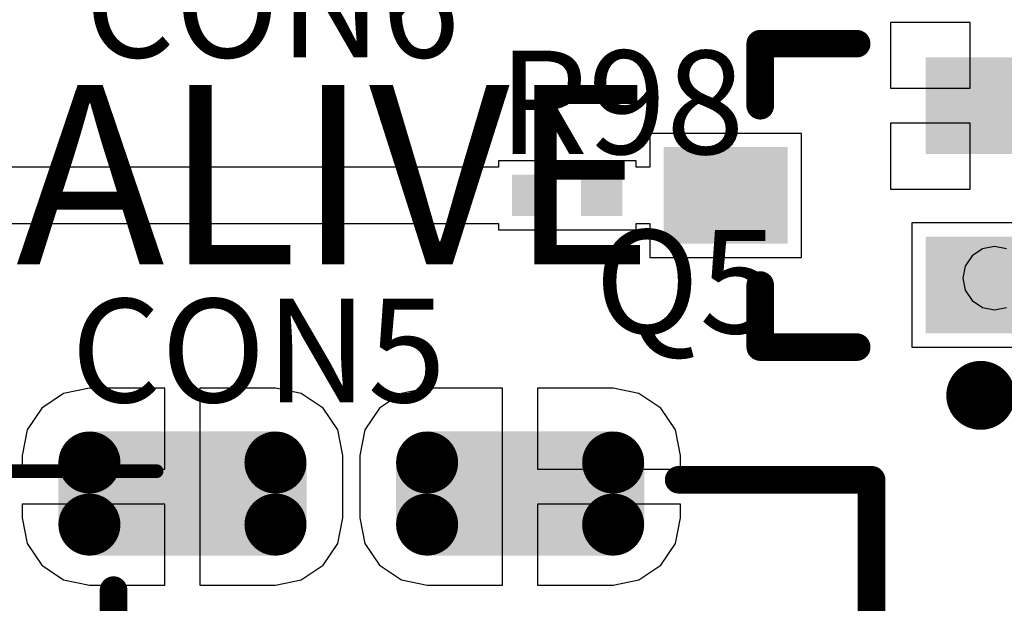
# Model space of a CAD drawing. Units: millimetres. Extents: x 6 to 102, y 16 to 123.
# Drawn here: x 29 to 36, y 61 to 65 of the extents above; entities that cross this region are included whole.
import ezdxf

# ---------------------------------------------------------------- set-up
doc = ezdxf.new("R2010")
doc.units = ezdxf.units.MM
for name, color, linetype in [('ConnectLayer', 7, 'Continuous'), ('TopLayer', 1, 'Continuous'), ('TopOverlay', 2, 'Continuous')]:
    doc.layers.add(name, color=color, linetype=linetype)

# ---------------------------------------------------------------- blocks, each defined once
blk = doc.blocks.new('RESC0603E_45')
at = {"layer": 'TopLayer'}
for points in [[(-0.1, -0.15), (-0.1, 0.15), (-0.4, -0.15), (-0.4, 0.15)], [(0.4, -0.15), (0.4, 0.15), (0.1, -0.15), (0.1, 0.15)]]:
    blk.add_solid(points, dxfattribs=at)
blk = doc.blocks.new('DIODES_SOT323_3_L_46')
at = {"layer": 'TopLayer'}
for points in [[(-0.5, 0.3), (-0.5, 1), (-1.4, 0.3), (-1.4, 1)], [(1.4, -0.35), (1.4, 0.35), (0.5, -0.35), (0.5, 0.35)], [(-0.5, -1), (-0.5, -0.3), (-1.4, -1), (-1.4, -0.3)]]:
    blk.add_solid(points, dxfattribs=at)
at = {"layer": 'TopOverlay'}
for points, const_width in [([(-0.775, 1.45, 1), (-1.025, 1.45, 1)], 0.25), ([(-1.0875, 1.45, 1), (-0.9625, 1.45, 1)], 0.125), ([(-0.8375, 1.45, 1), (-0.7125, 1.45, 1)], 0.125), ([(-0.05, 1.1, 1), (0.05, 1.1, 1)], 0.1), ([(0.65, 1.1, 1), (0.75, 1.1, 1)], 0.1), ([(0.65, 1.1, 1), (0.75, 1.1, 1)], 0.1), ([(0.65, 0.65, 1), (0.75, 0.65, 1)], 0.1), ([(0.65, -0.65, 1), (0.75, -0.65, 1)], 0.1), ([(-0.05, -1.1, 1), (0.05, -1.1, 1)], 0.1), ([(0.65, -1.1, 1), (0.75, -1.1, 1)], 0.1), ([(0.65, -1.1, 1), (0.75, -1.1, 1)], 0.1)]:
    blk.add_lwpolyline(points, format="xyb", close=True, dxfattribs=dict(at, const_width=const_width))
at = {"layer": 'TopOverlay', "const_width": 0.2}
for points in [[(0.7, 1.1), (0, 1.1)], [(0.7, 1.1), (0.7, 0.65)], [(0.7, -0.65), (0.7, -1.1)], [(0.7, -1.1), (0, -1.1)]]:
    blk.add_lwpolyline(points, dxfattribs=at)
blk = doc.blocks.new('HD08_AL0335_315')
at = {"layer": 'TopLayer', "const_width": 0.225}
for points in [[(4.9625, 5.675, 1), (5.1875, 5.675, 1)], [(5.4125, 5.675, 1), (5.6375, 5.675, 1)], [(4.9625, 4.325, 1), (5.1875, 4.325, 1)], [(5.4125, 4.325, 1), (5.6375, 4.325, 1)], [(4.9625, 3.225, 1), (5.1875, 3.225, 1)], [(5.4125, 3.225, 1), (5.6375, 3.225, 1)], [(4.9625, 1.875, 1), (5.1875, 1.875, 1)], [(5.4125, 1.875, 1), (5.6375, 1.875, 1)]]:
    blk.add_lwpolyline(points, format="xyb", close=True, dxfattribs=at)
at = {"layer": 'TopLayer'}
for points in [[(5.525, 5.9), (5.075, 5.9), (5.525, 4.1), (5.075, 4.1)], [(5.75, 5.675), (4.85, 5.675), (5.75, 4.325), (4.85, 4.325)], [(5.525, 3.45), (5.075, 3.45), (5.525, 1.65), (5.075, 1.65)], [(5.75, 3.225), (4.85, 3.225), (5.75, 1.875), (4.85, 1.875)]]:
    blk.add_solid(points, dxfattribs=at)
at = {"layer": 'TopOverlay', "const_width": 0.2}
for points in [[(-3.9, 5.5), (4.6, 5.5)], [(5.4, 1.4), (5.4, 0)], [(-4.4, 0), (5.4, 0)]]:
    blk.add_lwpolyline(points, dxfattribs=at)
at = {"layer": 'TopOverlay', "const_width": 0.1}
for points in [[(4.55, 5.5, 1), (4.65, 5.5, 1)], [(5.35, 1.4, 1), (5.45, 1.4, 1)], [(5.35, 0, 1), (5.45, 0, 1)], [(5.35, 0, 1), (5.45, 0, 1)]]:
    blk.add_lwpolyline(points, format="xyb", close=True, dxfattribs=at)

msp = doc.modelspace()

# ---------------------------------------------------------------- linework, layer by layer
at = {"layer": 'ConnectLayer'}
for p, q in [((35.923, 65.454), (35.346, 65.454)), ((35.346, 65.454), (35.346, 64.977)), ((35.923, 64.977), (35.923, 65.454)), ((35.346, 64.977), (35.923, 64.977)), ((35.923, 64.723), (35.346, 64.723)), ((35.346, 64.723), (35.346, 64.246)), ((35.923, 64.246), (35.923, 64.723)), ((34.7, 64.65), (33.6, 64.65)), ((33.6, 64.65), (33.6, 64.4039)), ((34.7, 63.75), (34.7, 64.65)), ((33.5, 64.45), (32.5, 64.45)), ((32.5, 64.45), (32.5, 64.4039)), ((33.5, 64.4039), (33.5, 64.45)), ((32.5, 64.4039), (28.05, 64.4039)), ((33.6, 64.4039), (33.5, 64.4039)), ((35.346, 64.246), (35.923, 64.246)), ((28.05, 63.9961), (32.5, 63.9961)), ((32.5, 63.9961), (32.5, 63.95)), ((32.5, 63.95), (33.5, 63.95)), ((33.5, 63.95), (33.5, 63.9961)), ((33.5, 63.9961), (33.6, 63.9961)), ((33.6, 63.9961), (33.6, 63.75)), ((36.6, 64), (35.5, 64)), ((35.5, 64), (35.5, 63.1)), ((36.0122, 63.8119), (35.9378, 63.7622)), ((36.0122, 63.8119), (35.9378, 63.7622)), ((36.1, 63.8294), (36.0122, 63.8119)), ((36.1, 63.8294), (36.0122, 63.8119)), ((36.1878, 63.8119), (36.1, 63.8294)), ((36.1878, 63.8119), (36.1, 63.8294)), ((33.6, 63.75), (34.7, 63.75)), ((35.9378, 63.7622), (35.8881, 63.6878)), ((35.9378, 63.7622), (35.8881, 63.6878)), ((35.8881, 63.6878), (35.8706, 63.6)), ((35.8881, 63.6878), (35.8706, 63.6)), ((35.8706, 63.6), (35.8881, 63.5122)), ((35.8706, 63.6), (35.8881, 63.5122)), ((35.8881, 63.5122), (35.9378, 63.4378)), ((35.8881, 63.5122), (35.9378, 63.4378)), ((35.9378, 63.4378), (36.0122, 63.388)), ((35.9378, 63.4378), (36.0122, 63.388)), ((36.0122, 63.388), (36.1, 63.3706)), ((36.0122, 63.388), (36.1, 63.3706)), ((36.1, 63.3706), (36.1878, 63.388)), ((36.1, 63.3706), (36.1878, 63.388)), ((35.5, 63.1), (36.6, 63.1)), ((29.533, 62.8014), (29.3461, 62.7642)), ((29.533, 62.8014), (29.3461, 62.7642)), ((29.533, 62.8014), (29.3461, 62.7642)), ((29.533, 62.8014), (29.3461, 62.7642)), ((29.533, 62.8014), (29.3461, 62.7642)), ((29.533, 62.8014), (29.3461, 62.7642)), ((29.533, 62.8014), (29.3461, 62.7642)), ((29.533, 62.8014), (29.3461, 62.7642)), ((29.533, 62.8014), (29.3461, 62.7642)), ((29.533, 62.8014), (29.3461, 62.7642)), ((30.081, 62.8014), (29.533, 62.8014)), ((30.081, 62.8014), (29.533, 62.8014)), ((30.081, 62.8014), (29.533, 62.8014)), ((30.081, 62.8014), (29.533, 62.8014)), ((30.081, 62.8014), (29.533, 62.8014)), ((30.081, 62.8014), (29.533, 62.8014)), ((30.081, 62.8014), (29.533, 62.8014)), ((30.081, 62.8014), (29.533, 62.8014)), ((30.081, 62.8014), (29.533, 62.8014)), ((30.081, 62.8014), (29.533, 62.8014)), ((30.081, 62.215), (30.081, 62.8014)), ((30.081, 62.215), (30.081, 62.8014)), ((30.081, 62.215), (30.081, 62.8014)), ((30.081, 62.215), (30.081, 62.8014)), ((30.081, 62.215), (30.081, 62.8014)), ((30.081, 62.215), (30.081, 62.8014)), ((30.081, 62.215), (30.081, 62.8014)), ((30.081, 62.215), (30.081, 62.8014)), ((30.081, 62.215), (30.081, 62.8014)), ((30.081, 62.215), (30.081, 62.8014)), ((30.883, 62.8014), (30.335, 62.8014)), ((30.335, 62.8014), (30.335, 62.088)), ((30.883, 62.8014), (30.335, 62.8014)), ((30.335, 62.8014), (30.335, 62.088)), ((30.883, 62.8014), (30.335, 62.8014)), ((30.335, 62.8014), (30.335, 62.088)), ((30.883, 62.8014), (30.335, 62.8014)), ((30.335, 62.8014), (30.335, 62.088)), ((30.883, 62.8014), (30.335, 62.8014)), ((30.335, 62.8014), (30.335, 62.088)), ((30.883, 62.8014), (30.335, 62.8014)), ((30.335, 62.8014), (30.335, 62.088)), ((30.883, 62.8014), (30.335, 62.8014)), ((30.335, 62.8014), (30.335, 62.088)), ((30.883, 62.8014), (30.335, 62.8014)), ((30.335, 62.8014), (30.335, 62.088)), ((30.883, 62.8014), (30.335, 62.8014)), ((30.335, 62.8014), (30.335, 62.088)), ((30.883, 62.8014), (30.335, 62.8014)), ((30.335, 62.8014), (30.335, 62.088)), ((31.0699, 62.7642), (30.883, 62.8014)), ((31.0699, 62.7642), (30.883, 62.8014)), ((31.0699, 62.7642), (30.883, 62.8014)), ((31.0699, 62.7642), (30.883, 62.8014)), ((31.0699, 62.7642), (30.883, 62.8014)), ((31.0699, 62.7642), (30.883, 62.8014)), ((31.0699, 62.7642), (30.883, 62.8014)), ((31.0699, 62.7642), (30.883, 62.8014)), ((31.0699, 62.7642), (30.883, 62.8014)), ((31.0699, 62.7642), (30.883, 62.8014)), ((31.983, 62.8014), (31.7961, 62.7642)), ((31.983, 62.8014), (31.7961, 62.7642)), ((31.983, 62.8014), (31.7961, 62.7642)), ((31.983, 62.8014), (31.7961, 62.7642)), ((31.983, 62.8014), (31.7961, 62.7642)), ((31.983, 62.8014), (31.7961, 62.7642)), ((31.983, 62.8014), (31.7961, 62.7642)), ((31.983, 62.8014), (31.7961, 62.7642)), ((31.983, 62.8014), (31.7961, 62.7642)), ((31.983, 62.8014), (31.7961, 62.7642)), ((32.531, 62.8014), (31.983, 62.8014)), ((32.531, 62.8014), (31.983, 62.8014)), ((32.531, 62.8014), (31.983, 62.8014)), ((32.531, 62.8014), (31.983, 62.8014)), ((32.531, 62.8014), (31.983, 62.8014)), ((32.531, 62.8014), (31.983, 62.8014)), ((32.531, 62.8014), (31.983, 62.8014)), ((32.531, 62.8014), (31.983, 62.8014)), ((32.531, 62.8014), (31.983, 62.8014)), ((32.531, 62.8014), (31.983, 62.8014)), ((32.531, 62.088), (32.531, 62.8014)), ((32.531, 62.088), (32.531, 62.8014)), ((32.531, 62.088), (32.531, 62.8014)), ((32.531, 62.088), (32.531, 62.8014)), ((32.531, 62.088), (32.531, 62.8014)), ((32.531, 62.088), (32.531, 62.8014)), ((32.531, 62.088), (32.531, 62.8014)), ((32.531, 62.088), (32.531, 62.8014)), ((32.531, 62.088), (32.531, 62.8014)), ((32.531, 62.088), (32.531, 62.8014)), ((33.333, 62.8014), (32.785, 62.8014)), ((32.785, 62.8014), (32.785, 62.215)), ((33.333, 62.8014), (32.785, 62.8014)), ((32.785, 62.8014), (32.785, 62.215)), ((33.333, 62.8014), (32.785, 62.8014)), ((32.785, 62.8014), (32.785, 62.215)), ((33.333, 62.8014), (32.785, 62.8014)), ((32.785, 62.8014), (32.785, 62.215)), ((33.333, 62.8014), (32.785, 62.8014)), ((32.785, 62.8014), (32.785, 62.215)), ((33.333, 62.8014), (32.785, 62.8014)), ((32.785, 62.8014), (32.785, 62.215)), ((33.333, 62.8014), (32.785, 62.8014)), ((32.785, 62.8014), (32.785, 62.215)), ((33.333, 62.8014), (32.785, 62.8014)), ((32.785, 62.8014), (32.785, 62.215)), ((33.333, 62.8014), (32.785, 62.8014)), ((32.785, 62.8014), (32.785, 62.215)), ((33.333, 62.8014), (32.785, 62.8014)), ((32.785, 62.8014), (32.785, 62.215)), ((33.5199, 62.7642), (33.333, 62.8014)), ((33.5199, 62.7642), (33.333, 62.8014)), ((33.5199, 62.7642), (33.333, 62.8014)), ((33.5199, 62.7642), (33.333, 62.8014)), ((33.5199, 62.7642), (33.333, 62.8014)), ((33.5199, 62.7642), (33.333, 62.8014)), ((33.5199, 62.7642), (33.333, 62.8014)), ((33.5199, 62.7642), (33.333, 62.8014)), ((33.5199, 62.7642), (33.333, 62.8014)), ((33.5199, 62.7642), (33.333, 62.8014)), ((29.3461, 62.7642), (29.1877, 62.6583)), ((29.3461, 62.7642), (29.1877, 62.6583)), ((29.3461, 62.7642), (29.1877, 62.6583)), ((29.3461, 62.7642), (29.1877, 62.6583)), ((29.3461, 62.7642), (29.1877, 62.6583)), ((29.3461, 62.7642), (29.1877, 62.6583)), ((29.3461, 62.7642), (29.1877, 62.6583)), ((29.3461, 62.7642), (29.1877, 62.6583)), ((29.3461, 62.7642), (29.1877, 62.6583)), ((29.3461, 62.7642), (29.1877, 62.6583)), ((31.2284, 62.6583), (31.0699, 62.7642)), ((31.2284, 62.6583), (31.0699, 62.7642)), ((31.2284, 62.6583), (31.0699, 62.7642)), ((31.2284, 62.6583), (31.0699, 62.7642)), ((31.2284, 62.6583), (31.0699, 62.7642)), ((31.2284, 62.6583), (31.0699, 62.7642)), ((31.2284, 62.6583), (31.0699, 62.7642)), ((31.2284, 62.6583), (31.0699, 62.7642)), ((31.2284, 62.6583), (31.0699, 62.7642)), ((31.2284, 62.6583), (31.0699, 62.7642)), ((31.7961, 62.7642), (31.6377, 62.6583)), ((31.7961, 62.7642), (31.6377, 62.6583)), ((31.7961, 62.7642), (31.6377, 62.6583)), ((31.7961, 62.7642), (31.6377, 62.6583)), ((31.7961, 62.7642), (31.6377, 62.6583)), ((31.7961, 62.7642), (31.6377, 62.6583)), ((31.7961, 62.7642), (31.6377, 62.6583)), ((31.7961, 62.7642), (31.6377, 62.6583)), ((31.7961, 62.7642), (31.6377, 62.6583)), ((31.7961, 62.7642), (31.6377, 62.6583)), ((33.6783, 62.6583), (33.5199, 62.7642)), ((33.6783, 62.6583), (33.5199, 62.7642)), ((33.6783, 62.6583), (33.5199, 62.7642)), ((33.6783, 62.6583), (33.5199, 62.7642)), ((33.6783, 62.6583), (33.5199, 62.7642)), ((33.6783, 62.6583), (33.5199, 62.7642)), ((33.6783, 62.6583), (33.5199, 62.7642)), ((33.6783, 62.6583), (33.5199, 62.7642)), ((33.6783, 62.6583), (33.5199, 62.7642)), ((33.6783, 62.6583), (33.5199, 62.7642)), ((29.1877, 62.6583), (29.0818, 62.4999)), ((29.1877, 62.6583), (29.0818, 62.4999)), ((29.1877, 62.6583), (29.0818, 62.4999)), ((29.1877, 62.6583), (29.0818, 62.4999)), ((29.1877, 62.6583), (29.0818, 62.4999)), ((29.1877, 62.6583), (29.0818, 62.4999)), ((29.1877, 62.6583), (29.0818, 62.4999)), ((29.1877, 62.6583), (29.0818, 62.4999)), ((29.1877, 62.6583), (29.0818, 62.4999)), ((29.1877, 62.6583), (29.0818, 62.4999)), ((31.3342, 62.4999), (31.2284, 62.6583)), ((31.3342, 62.4999), (31.2284, 62.6583)), ((31.3342, 62.4999), (31.2284, 62.6583)), ((31.3342, 62.4999), (31.2284, 62.6583)), ((31.3342, 62.4999), (31.2284, 62.6583)), ((31.3342, 62.4999), (31.2284, 62.6583)), ((31.3342, 62.4999), (31.2284, 62.6583)), ((31.3342, 62.4999), (31.2284, 62.6583)), ((31.3342, 62.4999), (31.2284, 62.6583)), ((31.3342, 62.4999), (31.2284, 62.6583)), ((31.6377, 62.6583), (31.5318, 62.4999)), ((31.6377, 62.6583), (31.5318, 62.4999)), ((31.6377, 62.6583), (31.5318, 62.4999)), ((31.6377, 62.6583), (31.5318, 62.4999)), ((31.6377, 62.6583), (31.5318, 62.4999)), ((31.6377, 62.6583), (31.5318, 62.4999)), ((31.6377, 62.6583), (31.5318, 62.4999)), ((31.6377, 62.6583), (31.5318, 62.4999)), ((31.6377, 62.6583), (31.5318, 62.4999)), ((31.6377, 62.6583), (31.5318, 62.4999)), ((33.7842, 62.4999), (33.6783, 62.6583)), ((33.7842, 62.4999), (33.6783, 62.6583)), ((33.7842, 62.4999), (33.6783, 62.6583)), ((33.7842, 62.4999), (33.6783, 62.6583)), ((33.7842, 62.4999), (33.6783, 62.6583)), ((33.7842, 62.4999), (33.6783, 62.6583)), ((33.7842, 62.4999), (33.6783, 62.6583)), ((33.7842, 62.4999), (33.6783, 62.6583)), ((33.7842, 62.4999), (33.6783, 62.6583)), ((33.7842, 62.4999), (33.6783, 62.6583)), ((29.0818, 62.4999), (29.0446, 62.313)), ((29.0818, 62.4999), (29.0446, 62.313)), ((29.0818, 62.4999), (29.0446, 62.313)), ((29.0818, 62.4999), (29.0446, 62.313)), ((29.0818, 62.4999), (29.0446, 62.313)), ((29.0818, 62.4999), (29.0446, 62.313)), ((29.0818, 62.4999), (29.0446, 62.313)), ((29.0818, 62.4999), (29.0446, 62.313)), ((29.0818, 62.4999), (29.0446, 62.313)), ((29.0818, 62.4999), (29.0446, 62.313)), ((31.3714, 62.313), (31.3342, 62.4999)), ((31.3714, 62.313), (31.3342, 62.4999)), ((31.3714, 62.313), (31.3342, 62.4999)), ((31.3714, 62.313), (31.3342, 62.4999)), ((31.3714, 62.313), (31.3342, 62.4999)), ((31.3714, 62.313), (31.3342, 62.4999)), ((31.3714, 62.313), (31.3342, 62.4999)), ((31.3714, 62.313), (31.3342, 62.4999)), ((31.3714, 62.313), (31.3342, 62.4999)), ((31.3714, 62.313), (31.3342, 62.4999)), ((31.5318, 62.4999), (31.4946, 62.313)), ((31.5318, 62.4999), (31.4946, 62.313)), ((31.5318, 62.4999), (31.4946, 62.313)), ((31.5318, 62.4999), (31.4946, 62.313)), ((31.5318, 62.4999), (31.4946, 62.313)), ((31.5318, 62.4999), (31.4946, 62.313)), ((31.5318, 62.4999), (31.4946, 62.313)), ((31.5318, 62.4999), (31.4946, 62.313)), ((31.5318, 62.4999), (31.4946, 62.313)), ((31.5318, 62.4999), (31.4946, 62.313)), ((33.8214, 62.313), (33.7842, 62.4999)), ((33.8214, 62.313), (33.7842, 62.4999)), ((33.8214, 62.313), (33.7842, 62.4999)), ((33.8214, 62.313), (33.7842, 62.4999)), ((33.8214, 62.313), (33.7842, 62.4999)), ((33.8214, 62.313), (33.7842, 62.4999)), ((33.8214, 62.313), (33.7842, 62.4999)), ((33.8214, 62.313), (33.7842, 62.4999)), ((33.8214, 62.313), (33.7842, 62.4999)), ((33.8214, 62.313), (33.7842, 62.4999)), ((29.0446, 62.313), (29.0446, 62.215)), ((29.0446, 62.313), (29.0446, 62.215)), ((29.0446, 62.313), (29.0446, 62.215)), ((29.0446, 62.313), (29.0446, 62.215)), ((29.0446, 62.313), (29.0446, 62.215)), ((29.0446, 62.313), (29.0446, 62.215)), ((29.0446, 62.313), (29.0446, 62.215)), ((29.0446, 62.313), (29.0446, 62.215)), ((29.0446, 62.313), (29.0446, 62.215)), ((29.0446, 62.313), (29.0446, 62.215)), ((31.3714, 61.863), (31.3714, 62.313)), ((31.3714, 61.863), (31.3714, 62.313)), ((31.3714, 61.863), (31.3714, 62.313)), ((31.3714, 61.863), (31.3714, 62.313)), ((31.3714, 61.863), (31.3714, 62.313)), ((31.3714, 61.863), (31.3714, 62.313)), ((31.3714, 61.863), (31.3714, 62.313)), ((31.3714, 61.863), (31.3714, 62.313)), ((31.3714, 61.863), (31.3714, 62.313)), ((31.3714, 61.863), (31.3714, 62.313)), ((31.4946, 62.313), (31.4946, 61.863)), ((31.4946, 62.313), (31.4946, 61.863)), ((31.4946, 62.313), (31.4946, 61.863)), ((31.4946, 62.313), (31.4946, 61.863)), ((31.4946, 62.313), (31.4946, 61.863)), ((31.4946, 62.313), (31.4946, 61.863)), ((31.4946, 62.313), (31.4946, 61.863)), ((31.4946, 62.313), (31.4946, 61.863)), ((31.4946, 62.313), (31.4946, 61.863)), ((31.4946, 62.313), (31.4946, 61.863)), ((33.8214, 62.215), (33.8214, 62.313)), ((33.8214, 62.215), (33.8214, 62.313)), ((33.8214, 62.215), (33.8214, 62.313)), ((33.8214, 62.215), (33.8214, 62.313)), ((33.8214, 62.215), (33.8214, 62.313)), ((33.8214, 62.215), (33.8214, 62.313)), ((33.8214, 62.215), (33.8214, 62.313)), ((33.8214, 62.215), (33.8214, 62.313)), ((33.8214, 62.215), (33.8214, 62.313)), ((33.8214, 62.215), (33.8214, 62.313)), ((29.0446, 62.215), (30.081, 62.215)), ((29.0446, 62.215), (30.081, 62.215)), ((29.0446, 62.215), (30.081, 62.215)), ((29.0446, 62.215), (30.081, 62.215)), ((29.0446, 62.215), (30.081, 62.215)), ((29.0446, 62.215), (30.081, 62.215)), ((29.0446, 62.215), (30.081, 62.215)), ((29.0446, 62.215), (30.081, 62.215)), ((29.0446, 62.215), (30.081, 62.215)), ((29.0446, 62.215), (30.081, 62.215)), ((32.785, 62.215), (33.8214, 62.215)), ((32.785, 62.215), (33.8214, 62.215)), ((32.785, 62.215), (33.8214, 62.215)), ((32.785, 62.215), (33.8214, 62.215)), ((32.785, 62.215), (33.8214, 62.215)), ((32.785, 62.215), (33.8214, 62.215)), ((32.785, 62.215), (33.8214, 62.215)), ((32.785, 62.215), (33.8214, 62.215)), ((32.785, 62.215), (33.8214, 62.215)), ((32.785, 62.215), (33.8214, 62.215)), ((30.335, 62.088), (30.335, 61.3746)), ((30.335, 62.088), (30.335, 61.3746)), ((30.335, 62.088), (30.335, 61.3746)), ((30.335, 62.088), (30.335, 61.3746)), ((30.335, 62.088), (30.335, 61.3746)), ((30.335, 62.088), (30.335, 61.3746)), ((30.335, 62.088), (30.335, 61.3746)), ((30.335, 62.088), (30.335, 61.3746)), ((30.335, 62.088), (30.335, 61.3746)), ((30.335, 62.088), (30.335, 61.3746)), ((32.531, 61.3746), (32.531, 62.088)), ((32.531, 61.3746), (32.531, 62.088)), ((32.531, 61.3746), (32.531, 62.088)), ((32.531, 61.3746), (32.531, 62.088)), ((32.531, 61.3746), (32.531, 62.088)), ((32.531, 61.3746), (32.531, 62.088)), ((32.531, 61.3746), (32.531, 62.088)), ((32.531, 61.3746), (32.531, 62.088)), ((32.531, 61.3746), (32.531, 62.088)), ((32.531, 61.3746), (32.531, 62.088)), ((30.081, 61.961), (29.0446, 61.961)), ((29.0446, 61.961), (29.0446, 61.863)), ((30.081, 61.961), (29.0446, 61.961)), ((29.0446, 61.961), (29.0446, 61.863)), ((30.081, 61.961), (29.0446, 61.961)), ((29.0446, 61.961), (29.0446, 61.863)), ((30.081, 61.961), (29.0446, 61.961)), ((29.0446, 61.961), (29.0446, 61.863)), ((30.081, 61.961), (29.0446, 61.961)), ((29.0446, 61.961), (29.0446, 61.863)), ((30.081, 61.961), (29.0446, 61.961)), ((29.0446, 61.961), (29.0446, 61.863)), ((30.081, 61.961), (29.0446, 61.961)), ((29.0446, 61.961), (29.0446, 61.863)), ((30.081, 61.961), (29.0446, 61.961)), ((29.0446, 61.961), (29.0446, 61.863)), ((30.081, 61.961), (29.0446, 61.961)), ((29.0446, 61.961), (29.0446, 61.863)), ((30.081, 61.961), (29.0446, 61.961)), ((29.0446, 61.961), (29.0446, 61.863)), ((30.081, 61.3746), (30.081, 61.961)), ((30.081, 61.3746), (30.081, 61.961)), ((30.081, 61.3746), (30.081, 61.961)), ((30.081, 61.3746), (30.081, 61.961)), ((30.081, 61.3746), (30.081, 61.961)), ((30.081, 61.3746), (30.081, 61.961)), ((30.081, 61.3746), (30.081, 61.961)), ((30.081, 61.3746), (30.081, 61.961)), ((30.081, 61.3746), (30.081, 61.961)), ((30.081, 61.3746), (30.081, 61.961)), ((33.8214, 61.961), (32.785, 61.961)), ((32.785, 61.961), (32.785, 61.3746)), ((33.8214, 61.961), (32.785, 61.961)), ((32.785, 61.961), (32.785, 61.3746)), ((33.8214, 61.961), (32.785, 61.961)), ((32.785, 61.961), (32.785, 61.3746)), ((33.8214, 61.961), (32.785, 61.961)), ((32.785, 61.961), (32.785, 61.3746)), ((33.8214, 61.961), (32.785, 61.961)), ((32.785, 61.961), (32.785, 61.3746)), ((33.8214, 61.961), (32.785, 61.961)), ((32.785, 61.961), (32.785, 61.3746)), ((33.8214, 61.961), (32.785, 61.961)), ((32.785, 61.961), (32.785, 61.3746)), ((33.8214, 61.961), (32.785, 61.961)), ((32.785, 61.961), (32.785, 61.3746)), ((33.8214, 61.961), (32.785, 61.961)), ((32.785, 61.961), (32.785, 61.3746)), ((33.8214, 61.961), (32.785, 61.961)), ((32.785, 61.961), (32.785, 61.3746)), ((33.8214, 61.863), (33.8214, 61.961)), ((33.8214, 61.863), (33.8214, 61.961)), ((33.8214, 61.863), (33.8214, 61.961)), ((33.8214, 61.863), (33.8214, 61.961)), ((33.8214, 61.863), (33.8214, 61.961)), ((33.8214, 61.863), (33.8214, 61.961)), ((33.8214, 61.863), (33.8214, 61.961)), ((33.8214, 61.863), (33.8214, 61.961)), ((33.8214, 61.863), (33.8214, 61.961)), ((33.8214, 61.863), (33.8214, 61.961)), ((29.0446, 61.863), (29.0818, 61.6761)), ((29.0446, 61.863), (29.0818, 61.6761)), ((29.0446, 61.863), (29.0818, 61.6761)), ((29.0446, 61.863), (29.0818, 61.6761)), ((29.0446, 61.863), (29.0818, 61.6761)), ((29.0446, 61.863), (29.0818, 61.6761)), ((29.0446, 61.863), (29.0818, 61.6761)), ((29.0446, 61.863), (29.0818, 61.6761)), ((29.0446, 61.863), (29.0818, 61.6761)), ((29.0446, 61.863), (29.0818, 61.6761)), ((31.3342, 61.6761), (31.3714, 61.863)), ((31.3342, 61.6761), (31.3714, 61.863)), ((31.3342, 61.6761), (31.3714, 61.863)), ((31.3342, 61.6761), (31.3714, 61.863)), ((31.3342, 61.6761), (31.3714, 61.863)), ((31.3342, 61.6761), (31.3714, 61.863)), ((31.3342, 61.6761), (31.3714, 61.863)), ((31.3342, 61.6761), (31.3714, 61.863)), ((31.3342, 61.6761), (31.3714, 61.863)), ((31.3342, 61.6761), (31.3714, 61.863)), ((31.4946, 61.863), (31.5318, 61.6761)), ((31.4946, 61.863), (31.5318, 61.6761)), ((31.4946, 61.863), (31.5318, 61.6761)), ((31.4946, 61.863), (31.5318, 61.6761)), ((31.4946, 61.863), (31.5318, 61.6761)), ((31.4946, 61.863), (31.5318, 61.6761)), ((31.4946, 61.863), (31.5318, 61.6761)), ((31.4946, 61.863), (31.5318, 61.6761)), ((31.4946, 61.863), (31.5318, 61.6761)), ((31.4946, 61.863), (31.5318, 61.6761)), ((33.7842, 61.6761), (33.8214, 61.863)), ((33.7842, 61.6761), (33.8214, 61.863)), ((33.7842, 61.6761), (33.8214, 61.863)), ((33.7842, 61.6761), (33.8214, 61.863)), ((33.7842, 61.6761), (33.8214, 61.863)), ((33.7842, 61.6761), (33.8214, 61.863)), ((33.7842, 61.6761), (33.8214, 61.863)), ((33.7842, 61.6761), (33.8214, 61.863)), ((33.7842, 61.6761), (33.8214, 61.863)), ((33.7842, 61.6761), (33.8214, 61.863)), ((29.0818, 61.6761), (29.1877, 61.5177)), ((29.0818, 61.6761), (29.1877, 61.5177)), ((29.0818, 61.6761), (29.1877, 61.5177)), ((29.0818, 61.6761), (29.1877, 61.5177)), ((29.0818, 61.6761), (29.1877, 61.5177)), ((29.0818, 61.6761), (29.1877, 61.5177)), ((29.0818, 61.6761), (29.1877, 61.5177)), ((29.0818, 61.6761), (29.1877, 61.5177)), ((29.0818, 61.6761), (29.1877, 61.5177)), ((29.0818, 61.6761), (29.1877, 61.5177)), ((31.2284, 61.5177), (31.3342, 61.6761)), ((31.2284, 61.5177), (31.3342, 61.6761)), ((31.2284, 61.5177), (31.3342, 61.6761)), ((31.2284, 61.5177), (31.3342, 61.6761)), ((31.2284, 61.5177), (31.3342, 61.6761)), ((31.2284, 61.5177), (31.3342, 61.6761)), ((31.2284, 61.5177), (31.3342, 61.6761)), ((31.2284, 61.5177), (31.3342, 61.6761)), ((31.2284, 61.5177), (31.3342, 61.6761)), ((31.2284, 61.5177), (31.3342, 61.6761)), ((31.5318, 61.6761), (31.6377, 61.5177)), ((31.5318, 61.6761), (31.6377, 61.5177)), ((31.5318, 61.6761), (31.6377, 61.5177)), ((31.5318, 61.6761), (31.6377, 61.5177)), ((31.5318, 61.6761), (31.6377, 61.5177)), ((31.5318, 61.6761), (31.6377, 61.5177)), ((31.5318, 61.6761), (31.6377, 61.5177)), ((31.5318, 61.6761), (31.6377, 61.5177)), ((31.5318, 61.6761), (31.6377, 61.5177)), ((31.5318, 61.6761), (31.6377, 61.5177)), ((33.6783, 61.5177), (33.7842, 61.6761)), ((33.6783, 61.5177), (33.7842, 61.6761)), ((33.6783, 61.5177), (33.7842, 61.6761)), ((33.6783, 61.5177), (33.7842, 61.6761)), ((33.6783, 61.5177), (33.7842, 61.6761)), ((33.6783, 61.5177), (33.7842, 61.6761)), ((33.6783, 61.5177), (33.7842, 61.6761)), ((33.6783, 61.5177), (33.7842, 61.6761)), ((33.6783, 61.5177), (33.7842, 61.6761)), ((33.6783, 61.5177), (33.7842, 61.6761)), ((29.1877, 61.5177), (29.3461, 61.4118)), ((29.1877, 61.5177), (29.3461, 61.4118)), ((29.1877, 61.5177), (29.3461, 61.4118)), ((29.1877, 61.5177), (29.3461, 61.4118)), ((29.1877, 61.5177), (29.3461, 61.4118)), ((29.1877, 61.5177), (29.3461, 61.4118)), ((29.1877, 61.5177), (29.3461, 61.4118)), ((29.1877, 61.5177), (29.3461, 61.4118)), ((29.1877, 61.5177), (29.3461, 61.4118)), ((29.1877, 61.5177), (29.3461, 61.4118)), ((31.0699, 61.4118), (31.2284, 61.5177)), ((31.0699, 61.4118), (31.2284, 61.5177)), ((31.0699, 61.4118), (31.2284, 61.5177)), ((31.0699, 61.4118), (31.2284, 61.5177)), ((31.0699, 61.4118), (31.2284, 61.5177)), ((31.0699, 61.4118), (31.2284, 61.5177)), ((31.0699, 61.4118), (31.2284, 61.5177)), ((31.0699, 61.4118), (31.2284, 61.5177)), ((31.0699, 61.4118), (31.2284, 61.5177)), ((31.0699, 61.4118), (31.2284, 61.5177)), ((31.6377, 61.5177), (31.7961, 61.4118)), ((31.6377, 61.5177), (31.7961, 61.4118)), ((31.6377, 61.5177), (31.7961, 61.4118)), ((31.6377, 61.5177), (31.7961, 61.4118)), ((31.6377, 61.5177), (31.7961, 61.4118)), ((31.6377, 61.5177), (31.7961, 61.4118)), ((31.6377, 61.5177), (31.7961, 61.4118)), ((31.6377, 61.5177), (31.7961, 61.4118)), ((31.6377, 61.5177), (31.7961, 61.4118)), ((31.6377, 61.5177), (31.7961, 61.4118)), ((33.5199, 61.4118), (33.6783, 61.5177)), ((33.5199, 61.4118), (33.6783, 61.5177)), ((33.5199, 61.4118), (33.6783, 61.5177)), ((33.5199, 61.4118), (33.6783, 61.5177)), ((33.5199, 61.4118), (33.6783, 61.5177)), ((33.5199, 61.4118), (33.6783, 61.5177)), ((33.5199, 61.4118), (33.6783, 61.5177)), ((33.5199, 61.4118), (33.6783, 61.5177)), ((33.5199, 61.4118), (33.6783, 61.5177)), ((33.5199, 61.4118), (33.6783, 61.5177)), ((29.3461, 61.4118), (29.533, 61.3746)), ((29.3461, 61.4118), (29.533, 61.3746)), ((29.3461, 61.4118), (29.533, 61.3746)), ((29.3461, 61.4118), (29.533, 61.3746)), ((29.3461, 61.4118), (29.533, 61.3746)), ((29.3461, 61.4118), (29.533, 61.3746)), ((29.3461, 61.4118), (29.533, 61.3746)), ((29.3461, 61.4118), (29.533, 61.3746)), ((29.3461, 61.4118), (29.533, 61.3746)), ((29.3461, 61.4118), (29.533, 61.3746)), ((29.533, 61.3746), (30.081, 61.3746)), ((29.533, 61.3746), (30.081, 61.3746)), ((29.533, 61.3746), (30.081, 61.3746)), ((29.533, 61.3746), (30.081, 61.3746)), ((29.533, 61.3746), (30.081, 61.3746)), ((29.533, 61.3746), (30.081, 61.3746)), ((29.533, 61.3746), (30.081, 61.3746)), ((29.533, 61.3746), (30.081, 61.3746)), ((29.533, 61.3746), (30.081, 61.3746)), ((29.533, 61.3746), (30.081, 61.3746)), ((30.335, 61.3746), (30.883, 61.3746)), ((30.335, 61.3746), (30.883, 61.3746)), ((30.335, 61.3746), (30.883, 61.3746)), ((30.335, 61.3746), (30.883, 61.3746)), ((30.335, 61.3746), (30.883, 61.3746)), ((30.335, 61.3746), (30.883, 61.3746)), ((30.335, 61.3746), (30.883, 61.3746)), ((30.335, 61.3746), (30.883, 61.3746)), ((30.335, 61.3746), (30.883, 61.3746)), ((30.335, 61.3746), (30.883, 61.3746)), ((30.883, 61.3746), (31.0699, 61.4118)), ((30.883, 61.3746), (31.0699, 61.4118)), ((30.883, 61.3746), (31.0699, 61.4118)), ((30.883, 61.3746), (31.0699, 61.4118)), ((30.883, 61.3746), (31.0699, 61.4118)), ((30.883, 61.3746), (31.0699, 61.4118)), ((30.883, 61.3746), (31.0699, 61.4118)), ((30.883, 61.3746), (31.0699, 61.4118)), ((30.883, 61.3746), (31.0699, 61.4118)), ((30.883, 61.3746), (31.0699, 61.4118)), ((31.7961, 61.4118), (31.983, 61.3746)), ((31.7961, 61.4118), (31.983, 61.3746)), ((31.7961, 61.4118), (31.983, 61.3746)), ((31.7961, 61.4118), (31.983, 61.3746)), ((31.7961, 61.4118), (31.983, 61.3746)), ((31.7961, 61.4118), (31.983, 61.3746)), ((31.7961, 61.4118), (31.983, 61.3746)), ((31.7961, 61.4118), (31.983, 61.3746)), ((31.7961, 61.4118), (31.983, 61.3746)), ((31.7961, 61.4118), (31.983, 61.3746)), ((31.983, 61.3746), (32.531, 61.3746)), ((31.983, 61.3746), (32.531, 61.3746)), ((31.983, 61.3746), (32.531, 61.3746)), ((31.983, 61.3746), (32.531, 61.3746)), ((31.983, 61.3746), (32.531, 61.3746)), ((31.983, 61.3746), (32.531, 61.3746)), ((31.983, 61.3746), (32.531, 61.3746)), ((31.983, 61.3746), (32.531, 61.3746)), ((31.983, 61.3746), (32.531, 61.3746)), ((31.983, 61.3746), (32.531, 61.3746)), ((32.785, 61.3746), (33.333, 61.3746)), ((32.785, 61.3746), (33.333, 61.3746)), ((32.785, 61.3746), (33.333, 61.3746)), ((32.785, 61.3746), (33.333, 61.3746)), ((32.785, 61.3746), (33.333, 61.3746)), ((32.785, 61.3746), (33.333, 61.3746)), ((32.785, 61.3746), (33.333, 61.3746)), ((32.785, 61.3746), (33.333, 61.3746)), ((32.785, 61.3746), (33.333, 61.3746)), ((32.785, 61.3746), (33.333, 61.3746)), ((33.333, 61.3746), (33.5199, 61.4118)), ((33.333, 61.3746), (33.5199, 61.4118)), ((33.333, 61.3746), (33.5199, 61.4118)), ((33.333, 61.3746), (33.5199, 61.4118)), ((33.333, 61.3746), (33.5199, 61.4118)), ((33.333, 61.3746), (33.5199, 61.4118)), ((33.333, 61.3746), (33.5199, 61.4118)), ((33.333, 61.3746), (33.5199, 61.4118)), ((33.333, 61.3746), (33.5199, 61.4118)), ((33.333, 61.3746), (33.5199, 61.4118))]:
    msp.add_line(p, q, dxfattribs=at)
at = {"layer": 'TopOverlay', "const_width": 0.1}
msp.add_lwpolyline([(24.8, 62.2), (30.02, 62.2)], dxfattribs=at)
at = {"layer": 'TopOverlay', "const_width": 0.05}
msp.add_lwpolyline([(29.995, 62.2, 1), (30.045, 62.2, 1)], format="xyb", close=True, dxfattribs=at)

# ---------------------------------------------------------------- block references
for name, p, rotation in [('DIODES_SOT323_3_L_46', (35.1, 64.2), 180), ('RESC0603E_45', (33, 64.2), 180), ('HD08_AL0335_315', (35.208, 56.738), 90)]:
    msp.add_blockref(name, p, dxfattribs=dict(rotation=rotation))

# ---------------------------------------------------------------- texts
at = {"layer": 'TopOverlay'}
for s, p in [('CON6', (29.5, 65.2)), ('R98', (32.5, 64.5)), ('Q5', (33.2, 63.2)), ('CON5', (29.4, 62.7))]:
    msp.add_text(s, height=0.75, dxfattribs=at).set_placement(p)
msp.add_text('ALIVE', height=1.3, rotation=360, dxfattribs=at).set_placement((29, 63.7))

doc.saveas('drawing.dxf')
